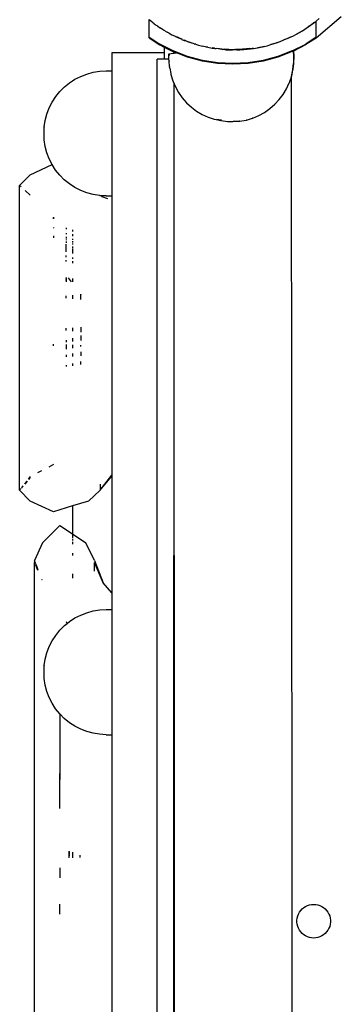
# Model space of a CAD drawing. Extents: x -3368 to 6771, y -719 to 9263.
# Drawn here: x 1981 to 2074, y 2675 to 2957 of the extents above; entities that cross this region are included whole.
import ezdxf

# ---------------------------------------------------------------- set-up
doc = ezdxf.new("R2010")
doc.units = 0
doc.layers.get('0').update_dxf_attribs({"linetype": 'CONTINUOUS'})

msp = doc.modelspace()

# ---------------------------------------------------------------- linework, layer by layer
for p, q in [((2018.4, 2957.49), (2018.57, 2957.36)), ((2018.58, 2957.21), (2018.57, 2957.36)), ((2019.33, 2956.8), (2018.57, 2957.36)), ((2018.57, 2952.38), (2018.58, 2957.21)), ((2018.63, 2957.17), (2018.58, 2957.21)), ((2066.56, 2956.99), (2067.43, 2957.76)), ((2066.58, 2952.25), (2073.77, 2958.33)), ((2019.33, 2956.8), (2019.5, 2956.66)), ((2020, 2956.25), (2019.5, 2956.66)), ((2020, 2956.25), (2020.23, 2956.07)), ((2020.36, 2955.98), (2020.23, 2956.07)), ((2020.36, 2955.98), (2020.6, 2955.83)), ((2020.6, 2955.83), (2020.93, 2955.62)), ((2020.93, 2955.62), (2021.6, 2955.12)), ((2022.6, 2954.53), (2021.6, 2955.12)), ((2022.6, 2954.53), (2022.84, 2954.37)), ((2022.84, 2954.37), (2022.89, 2954.34)), ((2023.57, 2953.9), (2022.89, 2954.34)), ((2060.87, 2953.29), (2062.6, 2954.27)), ((2062.6, 2954.27), (2061.91, 2953.82)), ((2062.6, 2954.27), (2063.32, 2954.68)), ((2063.32, 2954.68), (2064.27, 2955.35)), ((2064.27, 2955.35), (2065.87, 2956.5)), ((2065.24, 2955.99), (2064.27, 2955.35)), ((2065.87, 2956.5), (2065.24, 2955.99)), ((2065.87, 2956.5), (2066.56, 2956.99)), ((2066.57, 2952.38), (2066.56, 2956.99)), ((2018.58, 2952.18), (2018.57, 2952.38)), ((2018.57, 2952.38), (2021.57, 2950.44)), ((2018.58, 2952.18), (2021.58, 2950.24)), ((2023.57, 2953.9), (2023.7, 2953.83)), ((2023.89, 2953.73), (2023.7, 2953.83)), ((2024.31, 2953.52), (2023.89, 2953.73)), ((2024.31, 2953.52), (2025.02, 2953.1)), ((2025.02, 2953.1), (2025.98, 2952.67)), ((2025.36, 2953.02), (2026.68, 2952.41)), ((2026.02, 2952.65), (2025.98, 2952.67)), ((2026.08, 2952.62), (2026.02, 2952.65)), ((2027.11, 2952.09), (2026.08, 2952.62)), ((2026.08, 2952.62), (2027.45, 2952.01)), ((2027.45, 2952.01), (2026.68, 2952.41)), ((2027.89, 2951.8), (2027.11, 2952.09)), ((2028.03, 2951.79), (2027.45, 2952.01)), ((2027.45, 2952.01), (2027.89, 2951.8)), ((2027.96, 2951.76), (2027.89, 2951.8)), ((2027.96, 2951.76), (2028.64, 2951.45)), ((2027.96, 2951.76), (2028.66, 2951.5)), ((2028.64, 2951.45), (2028.88, 2951.42)), ((2028.88, 2951.42), (2028.66, 2951.5)), ((2028.98, 2951.37), (2028.88, 2951.42)), ((2056.21, 2951.13), (2057.28, 2951.6)), ((2057.28, 2951.6), (2059.1, 2952.39)), ((2058.36, 2952.01), (2057.28, 2951.6)), ((2059.1, 2952.39), (2058.36, 2952.01)), ((2059.1, 2952.39), (2059.86, 2952.72)), ((2059.86, 2952.72), (2060.87, 2953.29)), ((2061.91, 2953.82), (2060.87, 2953.29)), ((2066.57, 2952.38), (2063.57, 2950.44)), ((2066.05, 2951.87), (2063.58, 2950.26)), ((2066.05, 2951.87), (2066.19, 2951.93)), ((2066.19, 2951.93), (2066.31, 2952.03)), ((2066.31, 2952.03), (2066.58, 2952.21)), ((2066.58, 2952.25), (2066.57, 2952.38)), ((2066.58, 2952.21), (2066.58, 2952.25)), ((2025.49, 2948.44), (2021.57, 2950.44)), ((2021.58, 2950.24), (2022.86, 2949.58)), ((2022.86, 2949.58), (2022.85, 2947.94)), ((2022.86, 2949.58), (2025.5, 2948.24)), ((2029.12, 2951.33), (2028.98, 2951.37)), ((2029.67, 2951.11), (2029.12, 2951.33)), ((2029.74, 2951.09), (2029.67, 2951.11)), ((2030.83, 2950.67), (2029.74, 2951.09)), ((2029.74, 2951.09), (2030.08, 2951)), ((2031.16, 2950.59), (2030.08, 2951)), ((2031.16, 2950.59), (2030.83, 2950.67)), ((2031.5, 2950.5), (2031.16, 2950.59)), ((2031.5, 2950.5), (2031.68, 2950.44)), ((2031.96, 2950.37), (2031.68, 2950.44)), ((2031.96, 2950.37), (2032.17, 2950.3)), ((2032.17, 2950.3), (2032.41, 2950.19)), ((2032.41, 2950.19), (2032.69, 2950.13)), ((2032.69, 2950.13), (2032.75, 2950.11)), ((2032.75, 2950.11), (2033.88, 2949.86)), ((2034.67, 2949.64), (2033.88, 2949.86)), ((2034.75, 2949.63), (2034.67, 2949.64)), ((2035, 2949.56), (2034.75, 2949.63)), ((2035.38, 2949.53), (2035, 2949.56)), ((2035.38, 2949.53), (2036.63, 2949.25)), ((2036.63, 2949.25), (2037.33, 2949.21)), ((2037.33, 2949.21), (2036.64, 2949.3)), ((2037.33, 2949.21), (2037.45, 2949.2)), ((2037.45, 2949.2), (2037.79, 2949.12)), ((2038.43, 2949.04), (2037.79, 2949.12)), ((2038.6, 2949.02), (2038.43, 2949.04)), ((2038.72, 2949.01), (2038.6, 2949.02)), ((2039.43, 2948.97), (2038.72, 2949.01)), ((2038.93, 2948.94), (2038.72, 2949.01)), ((2039.76, 2948.89), (2038.93, 2948.94)), ((2039.43, 2948.97), (2039.51, 2948.96)), ((2039.51, 2948.96), (2039.76, 2948.89)), ((2040.25, 2948.88), (2039.76, 2948.89)), ((2041.41, 2948.87), (2040.25, 2948.93)), ((2040.25, 2948.88), (2041.41, 2948.87)), ((2041.75, 2948.79), (2040.25, 2948.88)), ((2040.25, 2948.88), (2040.59, 2948.8)), ((2040.59, 2948.8), (2041.75, 2948.79)), ((2042.41, 2948.81), (2041.41, 2948.87)), ((2041.75, 2948.79), (2042.41, 2948.81)), ((2042.91, 2948.73), (2041.75, 2948.79)), ((2042.41, 2948.81), (2042.47, 2948.81)), ((2042.57, 2948.81), (2042.47, 2948.81)), ((2043.05, 2948.83), (2042.57, 2948.81)), ((2043.73, 2948.77), (2042.91, 2948.73)), ((2043.05, 2948.83), (2043.35, 2948.84)), ((2043.4, 2948.85), (2043.35, 2948.84)), ((2044.22, 2948.9), (2043.4, 2948.85)), ((2043.4, 2948.85), (2044.23, 2948.85)), ((2043.4, 2948.85), (2043.73, 2948.77)), ((2045.72, 2948.88), (2043.73, 2948.77)), ((2043.73, 2948.77), (2044.56, 2948.76)), ((2045.38, 2948.96), (2044.23, 2948.85)), ((2044.56, 2948.76), (2045.72, 2948.88)), ((2045.38, 2948.96), (2047.36, 2949.15)), ((2046.54, 2949.02), (2045.38, 2948.96)), ((2045.72, 2948.88), (2047.7, 2949.07)), ((2046.88, 2948.94), (2045.72, 2948.88)), ((2047.36, 2949.15), (2046.54, 2949.02)), ((2047.7, 2949.07), (2046.88, 2948.94)), ((2047.36, 2949.15), (2048.19, 2949.23)), ((2048.51, 2949.2), (2047.7, 2949.07)), ((2047.7, 2949.07), (2048.52, 2949.15)), ((2048.19, 2949.23), (2048.5, 2949.29)), ((2048.52, 2949.15), (2049.66, 2949.38)), ((2049.66, 2949.38), (2051.61, 2949.77)), ((2050.81, 2949.56), (2049.66, 2949.38)), ((2051.61, 2949.77), (2050.81, 2949.56)), ((2051.61, 2949.77), (2052.42, 2949.94)), ((2052.42, 2949.94), (2053.53, 2950.29)), ((2053.53, 2950.29), (2055.42, 2950.88)), ((2054.65, 2950.59), (2053.53, 2950.29)), ((2055.42, 2950.88), (2054.65, 2950.59)), ((2055.42, 2950.88), (2056.21, 2951.13)), ((2059.65, 2948.44), (2063.57, 2950.44)), ((2060.12, 2948.5), (2063.58, 2950.26)), ((2022.85, 2947.94), (2007.85, 2947.94)), ((2007.85, 2947.94), (2007.85, 2942.7)), ((2020.85, 2441.34), (2020.85, 2946.09)), ((2022.86, 2946.09), (2020.85, 2946.09)), ((2022.85, 2947.94), (2022.86, 2946.09)), ((2024.23, 2946.09), (2022.86, 2946.09)), ((2024.18, 2947.48), (2024.21, 2947.55)), ((2024.35, 2947.42), (2024.18, 2947.48)), ((2024.23, 2947.35), (2024.18, 2947.48)), ((2024.2, 2947.29), (2024.23, 2947.35)), ((2024.2, 2947.29), (2024.35, 2947.23)), ((2024.23, 2946.09), (2024.2, 2947.29)), ((2024.21, 2947.55), (2024.26, 2947.58)), ((2024.23, 2947.35), (2024.35, 2947.42)), ((2024.26, 2945.62), (2024.23, 2946.09)), ((2024.26, 2947.58), (2024.44, 2947.63)), ((2024.39, 2947.41), (2024.35, 2947.42)), ((2024.39, 2947.41), (2024.45, 2947.43)), ((2024.44, 2947.63), (2024.49, 2947.66)), ((2024.49, 2947.66), (2024.86, 2947.71)), ((2024.86, 2947.71), (2024.91, 2947.74)), ((2024.91, 2947.74), (2025.47, 2947.8)), ((2025.47, 2947.8), (2025.52, 2947.83)), ((2029.59, 2946.86), (2025.49, 2948.44)), ((2025.71, 2948.16), (2025.5, 2948.24)), ((2025.52, 2947.83), (2025.71, 2947.83)), ((2025.71, 2947.83), (2025.71, 2948.16)), ((2026.38, 2947.9), (2025.71, 2948.16)), ((2025.71, 2947.83), (2026.27, 2947.92)), ((2025.71, 2947.83), (2026.26, 2947.89)), ((2026.26, 2947.89), (2026.38, 2947.9)), ((2029.61, 2946.67), (2026.38, 2947.9)), ((2033.84, 2945.73), (2029.59, 2946.86)), ((2033.85, 2945.53), (2029.61, 2946.67)), ((2055.55, 2946.86), (2051.3, 2945.73)), ((2055.56, 2946.68), (2051.32, 2945.54)), ((2059.65, 2948.44), (2055.55, 2946.86)), ((2059.67, 2948.26), (2055.56, 2946.68)), ((2060.07, 2948.47), (2059.67, 2948.26)), ((2060.12, 2948.5), (2060.07, 2948.47)), ((2060.12, 2946.89), (2060.07, 2948.47)), ((2060.09, 2945.02), (2060.12, 2946.73)), ((2060.17, 2946.92), (2060.12, 2948.5)), ((2060.12, 2946.89), (2060.12, 2948.5)), ((2060.12, 2946.73), (2060.12, 2946.89)), ((2060.17, 2946.76), (2060.12, 2946.89)), ((2060.14, 2945.05), (2060.12, 2946.73)), ((2060.14, 2945.05), (2060.17, 2946.76)), ((2024.26, 2945.62), (2024.3, 2945.47)), ((2024.26, 2945.44), (2024.3, 2945.47)), ((2024.26, 2945.4), (2024.26, 2945.44)), ((2024.39, 2944.1), (2024.26, 2945.4)), ((2024.44, 2943.79), (2024.39, 2944.1)), ((2024.44, 2943.79), (2024.42, 2943.73)), ((2024.42, 2943.69), (2024.42, 2943.73)), ((2024.44, 2943.54), (2024.42, 2943.69)), ((2024.44, 2943.54), (2024.8, 2941.95)), ((2038.18, 2945.04), (2033.84, 2945.73)), ((2038.2, 2944.85), (2033.85, 2945.53)), ((2042.57, 2944.81), (2038.18, 2945.04)), ((2042.59, 2944.62), (2038.2, 2944.85)), ((2046.96, 2945.04), (2042.57, 2944.81)), ((2046.97, 2944.85), (2042.59, 2944.62)), ((2051.3, 2945.73), (2046.96, 2945.04)), ((2051.32, 2945.54), (2046.97, 2944.85)), ((2059.45, 2941.15), (2059.88, 2942.98)), ((2059.5, 2941.18), (2059.88, 2942.98)), ((2059.86, 2943.15), (2060.07, 2944.86)), ((2059.86, 2943.15), (2059.91, 2943.18)), ((2059.88, 2942.98), (2059.86, 2943.15)), ((2059.88, 2942.98), (2059.92, 2943.01)), ((2059.91, 2943.18), (2060.1, 2944.84)), ((2059.92, 2943.01), (2059.91, 2943.18)), ((2060.1, 2944.84), (2060.12, 2944.89)), ((2060.1, 2944.84), (2060.15, 2944.87)), ((2060.12, 2944.89), (2060.14, 2945.05)), ((2060.15, 2944.87), (2060.14, 2945.05)), ((1996.48, 2939.83), (1997.23, 2940.31)), ((1997.23, 2940.31), (1998.91, 2941.16)), ((1998.91, 2941.16), (2000.66, 2941.83)), ((2000.66, 2941.83), (2002.48, 2942.32)), ((2002.48, 2942.32), (2004.34, 2942.61)), ((2004.34, 2942.61), (2006.22, 2942.7)), ((2006.22, 2942.7), (2007.85, 2942.7)), ((2007.85, 2942.7), (2007.85, 2906.81)), ((2024.8, 2941.95), (2024.77, 2941.88)), ((2024.77, 2941.88), (2024.79, 2941.69)), ((2024.79, 2941.69), (2025.34, 2939.89)), ((2058.84, 2939.37), (2059.46, 2941.06)), ((2059.45, 2941.15), (2059.5, 2941.18)), ((2059.46, 2941.06), (2059.45, 2941.15)), ((2059.65, 2705.62), (2059.46, 2941.06)), ((1992.86, 2936.78), (1994.19, 2938.11)), ((1994.19, 2938.11), (1995.66, 2939.29)), ((1995.66, 2939.29), (1996.48, 2939.83)), ((2025.34, 2939.89), (2025.71, 2939.01)), ((2025.59, 2446), (2025.71, 2939.01)), ((2025.71, 2939.01), (2026.07, 2938.16)), ((2025.9, 2446.97), (2025.71, 2939.01)), ((2026.07, 2938.16), (2026.99, 2936.52)), ((2057.06, 2935.99), (2058.02, 2937.6)), ((2058.02, 2937.6), (2058.82, 2939.3)), ((2058.83, 2939.34), (2058.82, 2939.3)), ((1990.65, 2933.75), (1991.68, 2935.33)), ((1991.68, 2935.33), (1992.86, 2936.78)), ((2026.99, 2936.52), (2028.06, 2934.98)), ((2028.06, 2934.98), (2029.3, 2933.57)), ((2054.65, 2933.13), (2055.93, 2934.5)), ((2055.93, 2934.5), (2057.06, 2935.99)), ((1989.12, 2930.33), (1989.8, 2932.08)), ((1989.8, 2932.08), (1990.65, 2933.75)), ((2029.3, 2933.57), (2030.67, 2932.29)), ((2030.67, 2932.29), (2032.17, 2931.16)), ((2051.7, 2930.82), (2053.24, 2931.9)), ((2053.24, 2931.9), (2054.65, 2933.13)), ((1988.63, 2928.51), (1989.12, 2930.33)), ((2032.17, 2931.16), (2033.78, 2930.2)), ((2033.78, 2930.2), (2035.49, 2929.41)), ((2035.55, 2929.38), (2035.49, 2929.41)), ((2037.31, 2928.78), (2035.55, 2929.38)), ((2039.1, 2928.56), (2038, 2928.81)), ((2046.5, 2928.62), (2048.27, 2929.16)), ((2048.34, 2929.19), (2048.27, 2929.16)), ((2048.34, 2929.19), (2050.06, 2929.92)), ((2050.06, 2929.92), (2051.7, 2930.82)), ((1988.33, 2926.66), (1988.63, 2928.51)), ((1988.33, 2926.6), (1988.33, 2926.66)), ((1988.33, 2926.63), (1988.33, 2926.6)), ((1988.33, 2922.92), (1988.33, 2926.6)), ((2039.13, 2928.37), (2037.31, 2928.78)), ((2039.18, 2928.54), (2039.1, 2928.56)), ((2039.2, 2928.36), (2039.13, 2928.37)), ((2039.3, 2928.53), (2039.18, 2928.54)), ((2041.01, 2928.14), (2039.2, 2928.36)), ((2041.07, 2928.14), (2041.01, 2928.14)), ((2041.15, 2928.13), (2041.07, 2928.14)), ((2041.24, 2928.13), (2041.15, 2928.13)), ((2041.36, 2928.13), (2041.24, 2928.13)), ((2041.49, 2928.13), (2041.36, 2928.13)), ((2041.63, 2928.13), (2041.49, 2928.13)), ((2041.79, 2928.13), (2041.63, 2928.13)), ((2041.95, 2928.13), (2041.79, 2928.13)), ((2042.13, 2928.13), (2041.95, 2928.13)), ((2042.32, 2928.14), (2042.13, 2928.13)), ((2042.51, 2928.14), (2042.32, 2928.14)), ((2042.71, 2928.15), (2042.51, 2928.14)), ((2042.9, 2928.16), (2042.71, 2928.15)), ((2043.1, 2928.16), (2042.9, 2928.16)), ((2043.29, 2928.17), (2043.1, 2928.16)), ((2043.48, 2928.18), (2043.29, 2928.17)), ((2043.66, 2928.19), (2043.48, 2928.18)), ((2043.83, 2928.2), (2043.66, 2928.19)), ((2043.99, 2928.21), (2043.83, 2928.2)), ((2044.14, 2928.22), (2043.99, 2928.21)), ((2044.27, 2928.23), (2044.14, 2928.22)), ((2044.39, 2928.24), (2044.27, 2928.23)), ((2044.49, 2928.25), (2044.39, 2928.24)), ((2044.57, 2928.26), (2044.49, 2928.25)), ((2044.64, 2928.27), (2044.57, 2928.26)), ((2044.64, 2928.27), (2046.41, 2928.61)), ((2046.5, 2928.62), (2046.41, 2928.61)), ((1988.62, 2921.05), (1988.33, 2922.92)), ((1989.11, 2919.23), (1988.62, 2921.05)), ((1989.78, 2917.48), (1989.11, 2919.23)), ((1990.63, 2915.8), (1989.78, 2917.48)), ((1984.35, 2912.91), (1990.63, 2915.8)), ((1991.65, 2914.23), (1990.63, 2915.8)), ((1981.33, 2909.82), (1984.35, 2912.91)), ((1992.83, 2912.77), (1991.65, 2914.23)), ((1994.16, 2911.44), (1992.83, 2912.77)), ((1981.33, 2909.82), (1981.51, 2909.66)), ((1981.33, 2822.31), (1981.33, 2909.82)), ((1981.53, 2909.64), (1981.73, 2909.46)), ((1995.62, 2910.25), (1994.16, 2911.44)), ((1997.19, 2909.23), (1995.62, 2910.25)), ((1998.87, 2908.37), (1997.19, 2909.23)), ((1982.93, 2908.35), (1984.35, 2907.05)), ((2000.62, 2907.7), (1998.87, 2908.37)), ((2002.44, 2907.21), (2000.62, 2907.7)), ((2004.29, 2906.91), (2002.44, 2907.21)), ((2004.36, 2906.91), (2004.29, 2906.91)), ((2004.36, 2906.91), (2004.45, 2906.87)), ((2006.17, 2906.81), (2004.45, 2906.87)), ((2004.82, 2906.7), (2004.93, 2906.64)), ((2004.93, 2906.64), (2006.62, 2906.07)), ((2006.17, 2906.81), (2007.73, 2906.81)), ((2007.73, 2906.81), (2007.8, 2906.74)), ((2007.73, 2906.81), (2007.85, 2906.81)), ((2007.8, 2906.74), (2007.85, 2906.72)), ((2007.85, 2906.81), (2007.85, 2906.72)), ((2007.85, 2906.72), (2007.85, 2905.78)), ((2007.8, 2905.79), (2007.85, 2905.78)), ((2007.85, 2905.78), (2007.85, 2826.36)), ((1991.05, 2900.73), (1991.05, 2900.44)), ((1991.05, 2900.73), (1991.05, 2900.65)), ((1991.05, 2900.44), (1991.05, 2900.65)), ((1991.05, 2900.44), (1991.05, 2900.29)), ((1991.05, 2900.25), (1991.05, 2900.44)), ((1991.05, 2897.77), (1991.05, 2897.52)), ((1991.05, 2895.4), (1991.05, 2895.14)), ((1991.05, 2895.4), (1991.05, 2895.31)), ((1991.05, 2895.31), (1991.05, 2895.14)), ((1991.05, 2895.14), (1991.05, 2895.05)), ((1991.05, 2895.14), (1991.05, 2894.8)), ((1994.73, 2897.63), (1994.73, 2897.29)), ((1994.73, 2896.16), (1994.73, 2895.82)), ((1994.73, 2895.06), (1994.73, 2894.59)), ((1996.48, 2897.13), (1996.48, 2896.63)), ((1996.48, 2895.81), (1996.48, 2895.31)), ((1994.73, 2894.31), (1994.73, 2894.08)), ((1994.73, 2893.71), (1994.73, 2893.34)), ((1994.73, 2892.22), (1994.73, 2892.94)), ((1994.73, 2891.48), (1994.73, 2892.12)), ((1996.48, 2894.55), (1996.48, 2894.21)), ((1996.48, 2893.79), (1996.48, 2893.46)), ((1996.48, 2893.19), (1996.48, 2892.92)), ((1996.48, 2892.34), (1996.48, 2891.69)), ((1994.73, 2890.8), (1994.73, 2891.41)), ((1994.73, 2889.2), (1994.73, 2889.74)), ((1996.48, 2891.53), (1996.48, 2890.93)), ((1996.48, 2890.85), (1996.48, 2890.27)), ((1994.73, 2887.95), (1994.73, 2888.36)), ((1996.48, 2889.11), (1996.48, 2888.72)), ((1996.48, 2888.11), (1996.48, 2887.51)), ((1994.73, 2883.42), (1994.73, 2882.5)), ((1994.73, 2883.22), (1994.73, 2883.26)), ((1994.73, 2882.63), (1994.73, 2882.87)), ((1994.73, 2882.5), (1994.73, 2882.63)), ((1994.73, 2882.6), (1994.73, 2882.56)), ((1994.73, 2882.5), (1994.73, 2882.53)), ((1994.73, 2882.5), (1994.73, 2882.12)), ((1996.24, 2882.16), (1995.36, 2883.31)), ((1996.48, 2883.11), (1996.48, 2882.17)), ((1994.73, 2877.44), (1994.73, 2878.13)), ((1996.48, 2878.33), (1996.48, 2877.31)), ((1998.89, 2877.13), (1998.89, 2878.61)), ((1998.89, 2878.61), (1998.89, 2878.51)), ((1994.73, 2868.16), (1994.73, 2868.85)), ((1996.48, 2868.97), (1996.48, 2867.95)), ((1998.89, 2869.14), (1998.89, 2867.67)), ((1998.89, 2866.72), (1998.89, 2865.36)), ((1991.05, 2863.8), (1991.05, 2864.28)), ((1994.73, 2865.42), (1994.73, 2864.79)), ((1994.73, 2864.15), (1994.73, 2862.85)), ((1996.48, 2865.97), (1996.48, 2865.03)), ((1996.48, 2864.09), (1996.48, 2863.15)), ((1998.89, 2863.56), (1998.89, 2864.01)), ((1994.73, 2861.19), (1994.73, 2860.65)), ((1996.48, 2861.54), (1996.48, 2860.74)), ((1998.89, 2862.02), (1998.89, 2860.87)), ((1994.73, 2858.26), (1994.73, 2857.84)), ((1996.48, 2858.7), (1996.48, 2858.08)), ((1998.89, 2858.4), (1998.89, 2859.29)), ((1987.58, 2827.86), (1986.5, 2827.29)), ((1991.05, 2829.68), (1989.71, 2828.98)), ((1983.37, 2824.97), (1982.73, 2824.13)), ((1983.48, 2824.89), (1982.81, 2824.09)), ((1984.35, 2826.24), (1983.75, 2825.46)), ((1984.35, 2825.94), (1983.9, 2825.4)), ((2004.46, 2822.32), (2007.8, 2826.67)), ((2004.46, 2822.32), (2007.8, 2826.34)), ((2007.85, 2826.36), (2007.8, 2826.34)), ((2007.85, 2826.36), (2007.85, 2792.85)), ((1984.35, 2819.23), (1981.33, 2822.31)), ((1981.65, 2822.72), (1981.51, 2822.54)), ((1981.75, 2822.86), (1981.68, 2822.77)), ((1981.77, 2822.84), (1981.68, 2822.77)), ((1982.27, 2823.54), (1981.85, 2822.99)), ((1982.33, 2823.51), (1981.88, 2822.97)), ((2004.46, 2822.32), (2001.1, 2819.23)), ((2004.45, 2824.04), (2004.45, 2822.71)), ((1991.05, 2816.15), (1984.35, 2819.23)), ((2001.1, 2819.23), (1996.48, 2817.82)), ((1996.48, 2817.82), (1991.05, 2816.15)), ((1996.48, 2817.82), (1996.48, 2809.76)), ((1987.85, 2807.18), (1992.85, 2812.19)), ((1992.85, 2812.19), (1996.48, 2809.76)), ((1996.48, 2809.76), (2000.35, 2807.18)), ((1996.48, 2809.76), (1996.48, 2809.56)), ((1996.48, 2809.4), (1996.48, 2808.6)), ((1996.48, 2808.25), (1996.48, 2807.9)), ((1996.48, 2807.47), (1996.48, 2806.81)), ((1987.85, 2807.18), (1985.6, 2802.17)), ((2002.85, 2802.17), (2000.35, 2807.18)), ((1985.6, 2802.17), (1985.6, 2802.08)), ((1985.6, 2802.08), (1985.6, 2801.62)), ((1985.97, 2801.21), (1985.6, 2802.08)), ((1985.86, 2800.99), (1985.6, 2801.62)), ((1985.6, 2661.34), (1985.6, 2801.62)), ((1996.48, 2804.25), (1996.48, 2803.57)), ((2002.85, 2802.17), (2005.35, 2795.7)), ((2005.35, 2795.7), (2002.85, 2801.62)), ((1986.59, 2799.26), (1985.94, 2800.82)), ((1986.65, 2799.43), (1986.07, 2800.96)), ((2002.85, 2799.1), (2002.85, 2801.34)), ((1987.78, 2796.5), (1987.69, 2796.66)), ((1987.78, 2796.5), (1987.72, 2796.66)), ((1987.77, 2796.46), (1987.78, 2796.5)), ((1996.48, 2798.3), (1996.48, 2797.12)), ((2007.85, 2792.85), (2005.35, 2795.7)), ((2007.85, 2792.85), (2007.85, 2788.04)), ((2000.66, 2787.17), (2002.48, 2787.65)), ((2002.48, 2787.65), (2004.34, 2787.94)), ((2004.34, 2787.94), (2006.22, 2788.04)), ((2006.22, 2788.04), (2007.85, 2788.04)), ((2007.85, 2788.04), (2007.85, 2752.14)), ((1994.98, 2784.08), (1995.66, 2784.62)), ((1995.66, 2784.62), (1997.23, 2785.65)), ((1997.23, 2785.65), (1998.91, 2786.5)), ((1998.91, 2786.5), (2000.66, 2787.17)), ((1991.68, 2780.66), (1992.86, 2782.12)), ((1992.86, 2782.12), (1994.19, 2783.44)), ((1994.19, 2783.44), (1994.98, 2784.08)), ((1994.98, 2784.08), (1994.83, 2784.58)), ((1989.8, 2777.41), (1990.65, 2779.08)), ((1990.65, 2779.08), (1991.68, 2780.66)), ((1989.12, 2775.66), (1989.8, 2777.41)), ((1988.33, 2771.99), (1988.63, 2773.85)), ((1988.63, 2773.85), (1989.12, 2775.66)), ((1988.33, 2771.94), (1988.33, 2771.99)), ((1988.33, 2771.96), (1988.33, 2771.94)), ((1988.33, 2768.26), (1988.33, 2771.94)), ((1988.62, 2766.38), (1988.33, 2768.26)), ((1989.11, 2764.57), (1988.62, 2766.38)), ((1989.78, 2762.81), (1989.11, 2764.57)), ((1990.63, 2761.14), (1989.78, 2762.81)), ((1991.65, 2759.56), (1990.63, 2761.14)), ((1992.83, 2758.1), (1991.65, 2759.56)), ((1994.16, 2756.77), (1992.83, 2758.1)), ((1992.83, 2758.1), (1992.85, 2757.02)), ((1992.85, 2757.02), (1992.85, 2741.35)), ((1995.62, 2755.58), (1994.16, 2756.77)), ((1997.19, 2754.56), (1995.62, 2755.58)), ((1998.87, 2753.7), (1997.19, 2754.56)), ((2000.62, 2753.03), (1998.87, 2753.7)), ((2002.44, 2752.54), (2000.62, 2753.03)), ((2004.29, 2752.24), (2002.44, 2752.54)), ((2006.17, 2752.14), (2004.29, 2752.24)), ((2006.17, 2752.14), (2007.85, 2752.14)), ((2007.85, 2752.14), (2007.85, 2668.78)), ((1992.85, 2741.66), (1992.85, 2740.47)), ((1992.85, 2741.35), (1992.85, 2741.03)), ((1992.85, 2732.53), (1992.85, 2741.03)), ((1992.85, 2741.03), (1992.85, 2740.47)), ((1992.85, 2740.47), (1992.85, 2739.9)), ((1992.85, 2740.47), (1992.85, 2739.29)), ((1992.85, 2730.9), (1992.85, 2732.53)), ((1995.6, 2716.8), (1995.6, 2718.73)), ((1995.6, 2718.59), (1995.6, 2718.43)), ((1995.6, 2718.43), (1995.6, 2718.29)), ((1995.6, 2718.42), (1995.6, 2718.36)), ((1995.6, 2718.34), (1995.6, 2718.26)), ((1995.6, 2718.29), (1995.6, 2718.23)), ((1995.6, 2718.2), (1995.6, 2718.26)), ((1995.6, 2718.09), (1995.6, 2718.2)), ((1995.6, 2718.13), (1995.6, 2718.07)), ((1995.6, 2718.03), (1995.6, 2718.09)), ((1995.6, 2718.07), (1995.6, 2718.03)), ((1995.6, 2717.23), (1995.6, 2718.07)), ((1995.6, 2718.03), (1995.6, 2718)), ((1995.6, 2718.03), (1995.6, 2718)), ((1995.6, 2717.79), (1995.6, 2718)), ((1995.6, 2718), (1995.6, 2717.96)), ((1995.6, 2717.99), (1995.6, 2717.96)), ((1995.6, 2717.62), (1995.6, 2717.98)), ((1995.6, 2717.96), (1995.6, 2717.93)), ((1995.6, 2717.96), (1995.6, 2717.79)), ((1995.6, 2717.93), (1995.6, 2717.79)), ((1995.6, 2717.65), (1995.6, 2717.35)), ((1995.6, 2717.51), (1995.6, 2717.35)), ((1995.6, 2717.23), (1995.6, 2717.51)), ((1996.48, 2718.38), (1996.48, 2716.82)), ((1998.7, 2716.85), (1998.7, 2717.52)), ((1992.85, 2713.89), (1992.85, 2712.99)), ((1992.85, 2712.99), (1992.85, 2712.5)), ((1992.85, 2712.54), (1992.85, 2712.03)), ((1992.85, 2712.5), (1992.85, 2712.03)), ((1992.85, 2712.09), (1992.85, 2711.66)), ((1992.85, 2712.03), (1992.85, 2711.02)), ((1992.85, 2712.03), (1992.85, 2711.66)), ((1992.85, 2711.96), (1992.85, 2711.02)), ((2059.66, 2691.56), (2059.65, 2705.62)), ((1992.85, 2700.65), (1992.85, 2703.49)), ((2062.99, 2702.5), (2063.5, 2702.82)), ((2063.5, 2702.82), (2064.05, 2703.08)), ((2064.05, 2703.08), (2064.63, 2703.27)), ((2064.63, 2703.27), (2065.22, 2703.38)), ((2065.22, 2703.38), (2065.83, 2703.42)), ((2065.83, 2703.42), (2066.43, 2703.38)), ((2066.43, 2703.38), (2067.03, 2703.27)), ((2067.03, 2703.27), (2067.61, 2703.08)), ((2067.61, 2703.08), (2068.15, 2702.82)), ((2068.15, 2702.82), (2068.67, 2702.5)), ((2061.09, 2699.5), (2061.24, 2700.08)), ((2061.24, 2700.08), (2061.46, 2700.65)), ((2061.46, 2700.65), (2061.75, 2701.18)), ((2061.75, 2701.18), (2062.11, 2701.67)), ((2062.11, 2701.67), (2062.52, 2702.11)), ((2062.52, 2702.11), (2062.99, 2702.5)), ((2068.67, 2702.5), (2069.13, 2702.11)), ((2069.13, 2702.11), (2069.55, 2701.67)), ((2069.55, 2701.67), (2069.9, 2701.18)), ((2069.9, 2701.18), (2070.2, 2700.65)), ((2070.2, 2700.65), (2070.42, 2700.08)), ((2070.42, 2700.08), (2070.57, 2699.5)), ((2061.01, 2698.89), (2061.09, 2699.5)), ((2061.01, 2698.29), (2061.01, 2698.89)), ((2061.09, 2697.69), (2061.01, 2698.29)), ((2061.24, 2697.1), (2061.09, 2697.69)), ((2061.46, 2696.54), (2061.24, 2697.1)), ((2070.42, 2697.1), (2070.2, 2696.54)), ((2070.57, 2697.69), (2070.42, 2697.1)), ((2070.57, 2699.5), (2070.65, 2698.89)), ((2070.65, 2698.29), (2070.57, 2697.69)), ((2070.65, 2698.89), (2070.65, 2698.29)), ((2061.75, 2696.01), (2061.46, 2696.54)), ((2062.11, 2695.52), (2061.75, 2696.01)), ((2062.52, 2695.07), (2062.11, 2695.52)), ((2062.99, 2694.69), (2062.52, 2695.07)), ((2063.5, 2694.36), (2062.99, 2694.69)), ((2064.05, 2694.1), (2063.5, 2694.36)), ((2068.15, 2694.36), (2067.61, 2694.1)), ((2068.67, 2694.69), (2068.15, 2694.36)), ((2069.13, 2695.07), (2068.67, 2694.69)), ((2069.55, 2695.52), (2069.13, 2695.07)), ((2069.9, 2696.01), (2069.55, 2695.52)), ((2070.2, 2696.54), (2069.9, 2696.01)), ((2059.85, 2447.99), (2059.66, 2691.56)), ((2064.63, 2693.92), (2064.05, 2694.1)), ((2065.22, 2693.8), (2064.63, 2693.92)), ((2065.83, 2693.76), (2065.22, 2693.8)), ((2066.43, 2693.8), (2065.83, 2693.76)), ((2067.03, 2693.92), (2066.43, 2693.8)), ((2067.61, 2694.1), (2067.03, 2693.92))]:
    msp.add_line(p, q)

doc.saveas('drawing.dxf')
